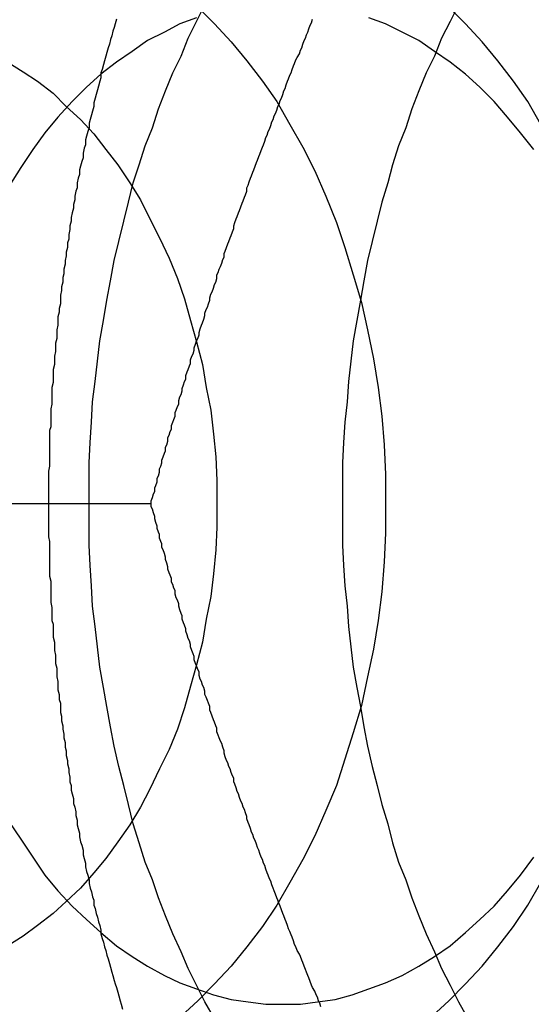
# Model space of a CAD drawing. Extents: x 0 to 1534, y -6 to 703.
# Drawn here: x 515 to 520, y 208 to 217 of the extents above; entities that cross this region are included whole.
import ezdxf

# ---------------------------------------------------------------- set-up
doc = ezdxf.new("R2010")
doc.units = 0
doc.header["$LTSCALE"] = 10
doc.linetypes.add('VERDECKT', pattern=[9.525, 6.35, -3.175])
doc.layers.get('0').update_dxf_attribs({"linetype": 'CONTINUOUS'})
doc.layers.add('VOLL', color=1, linetype='CONTINUOUS')

# ---------------------------------------------------------------- blocks, each defined once
blk = doc.blocks.new('A$C2AA01CB4')
at = {"color": 1, "linetype": 'VERDECKT'}
blk.add_line((2770.7846, 4718.7176), (2776.1577, 4718.7176), dxfattribs=at)
at = {"color": 1}
for points in [[(2775.87, 4722.77, 0), (2775.86, 4722.73, 0), (2775.85, 4722.7, 0), (2775.84, 4722.67, 0), (2775.83, 4722.63, 0), (2775.82, 4722.6, 0), (2775.81, 4722.56, 0), (2775.8, 4722.53, 0), (2775.79, 4722.49, 0), (2775.78, 4722.46, 0), (2775.77, 4722.42, 0), (2775.76, 4722.39, 0), (2775.75, 4722.35, 0), (2775.74, 4722.32, 0), (2775.74, 4722.28, 0), (2775.73, 4722.25, 0), (2775.72, 4722.21, 0), (2775.71, 4722.18, 0), (2775.7, 4722.14, 0), (2775.69, 4722.11, 0), (2775.68, 4722.07, 0), (2775.68, 4722.04, 0), (2775.67, 4722, 0), (2775.66, 4721.97, 0), (2775.65, 4721.93, 0), (2775.64, 4721.9, 0), (2775.64, 4721.86, 0), (2775.63, 4721.83, 0), (2775.62, 4721.79, 0), (2775.61, 4721.76, 0), (2775.61, 4721.72, 0), (2775.6, 4721.69, 0), (2775.59, 4721.65, 0), (2775.59, 4721.61, 0), (2775.58, 4721.58, 0), (2775.57, 4721.54, 0), (2775.56, 4721.51, 0), (2775.56, 4721.47, 0), (2775.55, 4721.44, 0), (2775.54, 4721.4, 0), (2775.54, 4721.36, 0), (2775.53, 4721.33, 0), (2775.52, 4721.29, 0), (2775.52, 4721.26, 0), (2775.51, 4721.22, 0), (2775.51, 4721.19, 0), (2775.5, 4721.15, 0), (2775.49, 4721.11, 0), (2775.49, 4721.08, 0), (2775.48, 4721.04, 0), (2775.48, 4721.01, 0), (2775.47, 4720.97, 0), (2775.47, 4720.93, 0), (2775.46, 4720.9, 0), (2775.46, 4720.86, 0), (2775.45, 4720.82, 0), (2775.45, 4720.79, 0), (2775.44, 4720.75, 0), (2775.44, 4720.72, 0), (2775.43, 4720.68, 0), (2775.43, 4720.64, 0), (2775.42, 4720.61, 0), (2775.42, 4720.57, 0), (2775.41, 4720.53, 0), (2775.41, 4720.5, 0), (2775.4, 4720.46, 0), (2775.4, 4720.43, 0), (2775.4, 4720.39, 0), (2775.39, 4720.35, 0), (2775.39, 4720.32, 0), (2775.38, 4720.28, 0), (2775.38, 4720.24, 0), (2775.38, 4720.21, 0), (2775.37, 4720.17, 0), (2775.37, 4720.13, 0), (2775.37, 4720.1, 0), (2775.36, 4720.06, 0), (2775.36, 4720.02, 0), (2775.36, 4719.99, 0), (2775.35, 4719.95, 0), (2775.35, 4719.91, 0), (2775.35, 4719.88, 0), (2775.34, 4719.84, 0), (2775.34, 4719.8, 0), (2775.34, 4719.77, 0), (2775.34, 4719.73, 0), (2775.33, 4719.69, 0), (2775.33, 4719.66, 0), (2775.33, 4719.62, 0), (2775.33, 4719.58, 0), (2775.33, 4719.55, 0), (2775.32, 4719.51, 0), (2775.32, 4719.47, 0), (2775.32, 4719.44, 0), (2775.32, 4719.4, 0), (2775.32, 4719.36, 0), (2775.31, 4719.33, 0), (2775.31, 4719.29, 0), (2775.31, 4719.25, 0), (2775.31, 4719.22, 0), (2775.31, 4719.18, 0), (2775.31, 4719.14, 0), (2775.31, 4719.1, 0), (2775.31, 4719.07, 0), (2775.31, 4719.03, 0), (2775.3, 4718.99, 0), (2775.3, 4718.96, 0), (2775.3, 4718.92, 0), (2775.3, 4718.88, 0), (2775.3, 4718.85, 0), (2775.3, 4718.81, 0), (2775.3, 4718.77, 0), (2775.3, 4718.74, 0), (2775.3, 4718.7, 0), (2775.3, 4718.66, 0), (2775.3, 4718.63, 0), (2775.3, 4718.59, 0), (2775.3, 4718.55, 0), (2775.3, 4718.51, 0), (2775.3, 4718.48, 0), (2775.3, 4718.44, 0), (2775.31, 4718.4, 0), (2775.31, 4718.37, 0), (2775.31, 4718.33, 0), (2775.31, 4718.29, 0), (2775.31, 4718.26, 0), (2775.31, 4718.22, 0), (2775.31, 4718.18, 0), (2775.31, 4718.15, 0), (2775.31, 4718.11, 0), (2775.32, 4718.07, 0), (2775.32, 4718.04, 0), (2775.32, 4718, 0), (2775.32, 4717.96, 0), (2775.32, 4717.93, 0), (2775.32, 4717.89, 0), (2775.33, 4717.85, 0), (2775.33, 4717.82, 0), (2775.33, 4717.78, 0), (2775.33, 4717.74, 0), (2775.34, 4717.71, 0), (2775.34, 4717.67, 0), (2775.34, 4717.63, 0), (2775.34, 4717.6, 0), (2775.35, 4717.56, 0), (2775.35, 4717.52, 0), (2775.35, 4717.49, 0), (2775.36, 4717.45, 0), (2775.36, 4717.41, 0), (2775.36, 4717.38, 0), (2775.37, 4717.34, 0), (2775.37, 4717.3, 0), (2775.37, 4717.27, 0), (2775.38, 4717.23, 0), (2775.38, 4717.19, 0), (2775.38, 4717.16, 0), (2775.39, 4717.12, 0), (2775.39, 4717.08, 0), (2775.4, 4717.05, 0), (2775.4, 4717.01, 0), (2775.4, 4716.97, 0), (2775.41, 4716.94, 0), (2775.41, 4716.9, 0), (2775.42, 4716.86, 0), (2775.42, 4716.83, 0), (2775.43, 4716.79, 0), (2775.43, 4716.76, 0), (2775.44, 4716.72, 0), (2775.44, 4716.68, 0), (2775.45, 4716.65, 0), (2775.45, 4716.61, 0), (2775.46, 4716.57, 0), (2775.46, 4716.54, 0), (2775.47, 4716.5, 0), (2775.47, 4716.47, 0), (2775.48, 4716.43, 0), (2775.48, 4716.39, 0), (2775.49, 4716.36, 0), (2775.49, 4716.32, 0), (2775.5, 4716.29, 0), (2775.51, 4716.25, 0), (2775.51, 4716.21, 0), (2775.52, 4716.18, 0), (2775.53, 4716.14, 0), (2775.53, 4716.11, 0), (2775.54, 4716.07, 0), (2775.54, 4716.03, 0), (2775.55, 4716, 0), (2775.56, 4715.96, 0), (2775.56, 4715.93, 0), (2775.57, 4715.89, 0), (2775.58, 4715.86, 0), (2775.59, 4715.82, 0), (2775.59, 4715.78, 0), (2775.6, 4715.75, 0), (2775.61, 4715.71, 0), (2775.61, 4715.68, 0), (2775.62, 4715.64, 0), (2775.63, 4715.61, 0), (2775.64, 4715.57, 0), (2775.64, 4715.54, 0), (2775.65, 4715.5, 0), (2775.66, 4715.47, 0), (2775.67, 4715.43, 0), (2775.68, 4715.4, 0), (2775.68, 4715.36, 0), (2775.69, 4715.33, 0), (2775.7, 4715.29, 0), (2775.71, 4715.26, 0), (2775.72, 4715.22, 0), (2775.73, 4715.19, 0), (2775.74, 4715.15, 0), (2775.74, 4715.12, 0), (2775.75, 4715.08, 0), (2775.76, 4715.05, 0), (2775.77, 4715.01, 0), (2775.78, 4714.98, 0), (2775.79, 4714.94, 0), (2775.8, 4714.91, 0), (2775.81, 4714.87, 0), (2775.82, 4714.84, 0), (2775.83, 4714.8, 0), (2775.84, 4714.77, 0), (2775.85, 4714.73, 0), (2775.86, 4714.7, 0), (2775.87, 4714.67, 0), (2775.88, 4714.63, 0), (2775.89, 4714.6, 0), (2775.9, 4714.56, 0), (2775.91, 4714.53, 0), (2775.92, 4714.49, 0)], [(2776.16, 4718.72, 0), (2776.16, 4718.74, 0), (2776.17, 4718.77, 0), (2776.18, 4718.8, 0), (2776.19, 4718.82, 0), (2776.19, 4718.85, 0), (2776.2, 4718.87, 0), (2776.21, 4718.9, 0), (2776.21, 4718.93, 0), (2776.22, 4718.95, 0), (2776.23, 4718.98, 0), (2776.23, 4719.01, 0), (2776.24, 4719.03, 0), (2776.25, 4719.06, 0), (2776.25, 4719.08, 0), (2776.26, 4719.11, 0), (2776.27, 4719.14, 0), (2776.28, 4719.16, 0), (2776.28, 4719.19, 0), (2776.29, 4719.21, 0), (2776.3, 4719.24, 0), (2776.3, 4719.27, 0), (2776.31, 4719.29, 0), (2776.32, 4719.32, 0), (2776.33, 4719.34, 0), (2776.33, 4719.37, 0), (2776.34, 4719.4, 0), (2776.35, 4719.42, 0), (2776.36, 4719.45, 0), (2776.36, 4719.48, 0), (2776.37, 4719.5, 0), (2776.38, 4719.53, 0), (2776.39, 4719.55, 0), (2776.39, 4719.58, 0), (2776.4, 4719.61, 0), (2776.41, 4719.63, 0), (2776.42, 4719.66, 0), (2776.42, 4719.68, 0), (2776.43, 4719.71, 0), (2776.44, 4719.74, 0), (2776.45, 4719.76, 0), (2776.45, 4719.79, 0), (2776.46, 4719.82, 0), (2776.47, 4719.84, 0), (2776.48, 4719.87, 0), (2776.49, 4719.89, 0), (2776.49, 4719.92, 0), (2776.5, 4719.95, 0), (2776.51, 4719.97, 0), (2776.52, 4720, 0), (2776.52, 4720.02, 0), (2776.53, 4720.05, 0), (2776.54, 4720.08, 0), (2776.55, 4720.1, 0), (2776.56, 4720.13, 0), (2776.56, 4720.15, 0), (2776.57, 4720.18, 0), (2776.58, 4720.21, 0), (2776.59, 4720.23, 0), (2776.6, 4720.26, 0), (2776.61, 4720.29, 0), (2776.61, 4720.31, 0), (2776.62, 4720.34, 0), (2776.63, 4720.36, 0), (2776.64, 4720.39, 0), (2776.65, 4720.42, 0), (2776.65, 4720.44, 0), (2776.66, 4720.47, 0), (2776.67, 4720.49, 0), (2776.68, 4720.52, 0), (2776.69, 4720.55, 0), (2776.7, 4720.57, 0), (2776.71, 4720.6, 0), (2776.71, 4720.63, 0), (2776.72, 4720.65, 0), (2776.73, 4720.68, 0), (2776.74, 4720.7, 0), (2776.75, 4720.73, 0), (2776.76, 4720.76, 0), (2776.77, 4720.78, 0), (2776.77, 4720.81, 0), (2776.78, 4720.83, 0), (2776.79, 4720.86, 0), (2776.8, 4720.89, 0), (2776.81, 4720.91, 0), (2776.82, 4720.94, 0), (2776.83, 4720.96, 0), (2776.84, 4720.99, 0), (2776.85, 4721.02, 0), (2776.85, 4721.04, 0), (2776.86, 4721.07, 0), (2776.87, 4721.1, 0), (2776.88, 4721.12, 0), (2776.89, 4721.15, 0), (2776.9, 4721.17, 0), (2776.91, 4721.2, 0), (2776.92, 4721.23, 0), (2776.93, 4721.25, 0), (2776.94, 4721.28, 0), (2776.95, 4721.3, 0), (2776.96, 4721.33, 0), (2776.96, 4721.36, 0), (2776.97, 4721.38, 0), (2776.98, 4721.41, 0), (2776.99, 4721.44, 0), (2777, 4721.46, 0), (2777.01, 4721.49, 0), (2777.02, 4721.51, 0), (2777.03, 4721.54, 0), (2777.04, 4721.57, 0), (2777.05, 4721.59, 0), (2777.06, 4721.62, 0), (2777.07, 4721.64, 0), (2777.08, 4721.67, 0), (2777.09, 4721.7, 0), (2777.1, 4721.72, 0), (2777.11, 4721.75, 0), (2777.12, 4721.78, 0), (2777.13, 4721.8, 0), (2777.14, 4721.83, 0), (2777.15, 4721.85, 0), (2777.16, 4721.88, 0), (2777.17, 4721.91, 0), (2777.18, 4721.93, 0), (2777.19, 4721.96, 0), (2777.2, 4721.98, 0), (2777.21, 4722.01, 0), (2777.22, 4722.04, 0), (2777.23, 4722.06, 0), (2777.24, 4722.09, 0), (2777.25, 4722.11, 0), (2777.26, 4722.14, 0), (2777.27, 4722.17, 0), (2777.28, 4722.19, 0), (2777.29, 4722.22, 0), (2777.3, 4722.25, 0), (2777.31, 4722.27, 0), (2777.32, 4722.3, 0), (2777.33, 4722.32, 0), (2777.34, 4722.35, 0), (2777.35, 4722.38, 0), (2777.36, 4722.4, 0), (2777.37, 4722.43, 0), (2777.38, 4722.45, 0), (2777.4, 4722.48, 0), (2777.41, 4722.51, 0), (2777.42, 4722.53, 0), (2777.43, 4722.56, 0), (2777.44, 4722.59, 0), (2777.45, 4722.61, 0), (2777.46, 4722.64, 0), (2777.47, 4722.66, 0), (2777.48, 4722.69, 0), (2777.49, 4722.72, 0), (2777.5, 4722.74, 0), (2777.51, 4722.77, 0)], [(2777.58, 4714.51, 0), (2777.57, 4714.54, 0), (2777.56, 4714.56, 0), (2777.55, 4714.59, 0), (2777.54, 4714.61, 0), (2777.53, 4714.64, 0), (2777.51, 4714.67, 0), (2777.5, 4714.69, 0), (2777.49, 4714.72, 0), (2777.48, 4714.75, 0), (2777.47, 4714.77, 0), (2777.46, 4714.8, 0), (2777.45, 4714.82, 0), (2777.44, 4714.85, 0), (2777.43, 4714.88, 0), (2777.42, 4714.9, 0), (2777.41, 4714.93, 0), (2777.4, 4714.95, 0), (2777.38, 4714.98, 0), (2777.37, 4715.01, 0), (2777.36, 4715.03, 0), (2777.35, 4715.06, 0), (2777.34, 4715.09, 0), (2777.33, 4715.11, 0), (2777.32, 4715.14, 0), (2777.31, 4715.16, 0), (2777.3, 4715.19, 0), (2777.29, 4715.22, 0), (2777.28, 4715.24, 0), (2777.27, 4715.27, 0), (2777.26, 4715.29, 0), (2777.25, 4715.32, 0), (2777.24, 4715.35, 0), (2777.23, 4715.37, 0), (2777.22, 4715.4, 0), (2777.21, 4715.42, 0), (2777.2, 4715.45, 0), (2777.19, 4715.48, 0), (2777.18, 4715.5, 0), (2777.17, 4715.53, 0), (2777.16, 4715.56, 0), (2777.15, 4715.58, 0), (2777.14, 4715.61, 0), (2777.13, 4715.63, 0), (2777.12, 4715.66, 0), (2777.11, 4715.69, 0), (2777.1, 4715.71, 0), (2777.09, 4715.74, 0), (2777.08, 4715.76, 0), (2777.07, 4715.79, 0), (2777.06, 4715.82, 0), (2777.05, 4715.84, 0), (2777.04, 4715.87, 0), (2777.03, 4715.9, 0), (2777.02, 4715.92, 0), (2777.01, 4715.95, 0), (2777, 4715.97, 0), (2776.99, 4716, 0), (2776.98, 4716.03, 0), (2776.97, 4716.05, 0), (2776.96, 4716.08, 0), (2776.96, 4716.1, 0), (2776.95, 4716.13, 0), (2776.94, 4716.16, 0), (2776.93, 4716.18, 0), (2776.92, 4716.21, 0), (2776.91, 4716.23, 0), (2776.9, 4716.26, 0), (2776.89, 4716.29, 0), (2776.88, 4716.31, 0), (2776.87, 4716.34, 0), (2776.86, 4716.37, 0), (2776.85, 4716.39, 0), (2776.85, 4716.42, 0), (2776.84, 4716.44, 0), (2776.83, 4716.47, 0), (2776.82, 4716.5, 0), (2776.81, 4716.52, 0), (2776.8, 4716.55, 0), (2776.79, 4716.57, 0), (2776.78, 4716.6, 0), (2776.77, 4716.63, 0), (2776.77, 4716.65, 0), (2776.76, 4716.68, 0), (2776.75, 4716.71, 0), (2776.74, 4716.73, 0), (2776.73, 4716.76, 0), (2776.72, 4716.78, 0), (2776.71, 4716.81, 0), (2776.71, 4716.84, 0), (2776.7, 4716.86, 0), (2776.69, 4716.89, 0), (2776.68, 4716.91, 0), (2776.67, 4716.94, 0), (2776.66, 4716.97, 0), (2776.65, 4716.99, 0), (2776.65, 4717.02, 0), (2776.64, 4717.05, 0), (2776.63, 4717.07, 0), (2776.62, 4717.1, 0), (2776.61, 4717.12, 0), (2776.61, 4717.15, 0), (2776.6, 4717.18, 0), (2776.59, 4717.2, 0), (2776.58, 4717.23, 0), (2776.57, 4717.25, 0), (2776.56, 4717.28, 0), (2776.56, 4717.31, 0), (2776.55, 4717.33, 0), (2776.54, 4717.36, 0), (2776.53, 4717.38, 0), (2776.52, 4717.41, 0), (2776.52, 4717.44, 0), (2776.51, 4717.46, 0), (2776.5, 4717.49, 0), (2776.49, 4717.52, 0), (2776.49, 4717.54, 0), (2776.48, 4717.57, 0), (2776.47, 4717.59, 0), (2776.46, 4717.62, 0), (2776.45, 4717.65, 0), (2776.45, 4717.67, 0), (2776.44, 4717.7, 0), (2776.43, 4717.72, 0), (2776.42, 4717.75, 0), (2776.42, 4717.78, 0), (2776.41, 4717.8, 0), (2776.4, 4717.83, 0), (2776.39, 4717.86, 0), (2776.39, 4717.88, 0), (2776.38, 4717.91, 0), (2776.37, 4717.93, 0), (2776.36, 4717.96, 0), (2776.36, 4717.99, 0), (2776.35, 4718.01, 0), (2776.34, 4718.04, 0), (2776.33, 4718.06, 0), (2776.33, 4718.09, 0), (2776.32, 4718.12, 0), (2776.31, 4718.14, 0), (2776.3, 4718.17, 0), (2776.3, 4718.19, 0), (2776.29, 4718.22, 0), (2776.28, 4718.25, 0), (2776.28, 4718.27, 0), (2776.27, 4718.3, 0), (2776.26, 4718.33, 0), (2776.25, 4718.35, 0), (2776.25, 4718.38, 0), (2776.24, 4718.4, 0), (2776.23, 4718.43, 0), (2776.23, 4718.46, 0), (2776.22, 4718.48, 0), (2776.21, 4718.51, 0), (2776.21, 4718.53, 0), (2776.2, 4718.56, 0), (2776.19, 4718.59, 0), (2776.19, 4718.61, 0), (2776.18, 4718.64, 0), (2776.17, 4718.67, 0), (2776.16, 4718.69, 0), (2776.16, 4718.72, 0)]]:
    blk.add_polyline3d(points, dxfattribs=at)
at = {"color": 1, "linetype": 'VERDECKT'}
for points in [[(2776.69, 4714.41, 0), (2776.61, 4714.55, 0), (2776.54, 4714.69, 0), (2776.47, 4714.83, 0), (2776.41, 4714.97, 0), (2776.34, 4715.12, 0), (2776.28, 4715.27, 0), (2776.22, 4715.42, 0), (2776.17, 4715.57, 0), (2776.11, 4715.72, 0), (2776.06, 4715.88, 0), (2776.01, 4716.04, 0), (2775.97, 4716.2, 0), (2775.93, 4716.36, 0), (2775.89, 4716.52, 0), (2775.85, 4716.69, 0), (2775.82, 4716.85, 0), (2775.79, 4717.02, 0), (2775.76, 4717.18, 0), (2775.73, 4717.35, 0), (2775.71, 4717.52, 0), (2775.69, 4717.69, 0), (2775.67, 4717.86, 0), (2775.66, 4718.03, 0), (2775.65, 4718.2, 0), (2775.64, 4718.37, 0), (2775.64, 4718.55, 0), (2775.64, 4718.72, 0), (2775.64, 4718.89, 0), (2775.64, 4719.06, 0), (2775.65, 4719.23, 0), (2775.66, 4719.4, 0), (2775.67, 4719.57, 0), (2775.69, 4719.74, 0), (2775.71, 4719.91, 0), (2775.73, 4720.08, 0), (2775.76, 4720.25, 0), (2775.79, 4720.42, 0), (2775.82, 4720.58, 0), (2775.85, 4720.75, 0), (2775.89, 4720.91, 0), (2775.93, 4721.08, 0), (2775.97, 4721.24, 0), (2776.01, 4721.4, 0), (2776.06, 4721.55, 0), (2776.11, 4721.71, 0), (2776.17, 4721.86, 0), (2776.22, 4722.02, 0), (2776.28, 4722.17, 0), (2776.34, 4722.32, 0), (2776.41, 4722.46, 0), (2776.47, 4722.61, 0), (2776.54, 4722.75, 0), (2776.61, 4722.89, 0)], [(2778.73, 4722.89, 0), (2778.66, 4722.75, 0), (2778.59, 4722.61, 0), (2778.53, 4722.46, 0), (2778.46, 4722.32, 0), (2778.4, 4722.17, 0), (2778.34, 4722.02, 0), (2778.29, 4721.86, 0), (2778.23, 4721.71, 0), (2778.18, 4721.55, 0), (2778.14, 4721.4, 0), (2778.09, 4721.24, 0), (2778.05, 4721.08, 0), (2778.01, 4720.91, 0), (2777.97, 4720.75, 0), (2777.94, 4720.58, 0), (2777.91, 4720.42, 0), (2777.88, 4720.25, 0), (2777.85, 4720.08, 0), (2777.83, 4719.91, 0), (2777.81, 4719.74, 0), (2777.8, 4719.57, 0), (2777.78, 4719.4, 0), (2777.77, 4719.23, 0), (2777.76, 4719.06, 0), (2777.76, 4718.89, 0), (2777.76, 4718.72, 0), (2777.76, 4718.55, 0), (2777.76, 4718.37, 0), (2777.77, 4718.2, 0), (2777.78, 4718.03, 0), (2777.8, 4717.86, 0), (2777.81, 4717.69, 0), (2777.83, 4717.52, 0), (2777.85, 4717.35, 0), (2777.88, 4717.18, 0), (2777.91, 4717.02, 0), (2777.94, 4716.85, 0), (2777.97, 4716.69, 0), (2778.01, 4716.52, 0), (2778.05, 4716.36, 0), (2778.09, 4716.2, 0), (2778.14, 4716.04, 0), (2778.18, 4715.88, 0), (2778.23, 4715.72, 0), (2778.29, 4715.57, 0), (2778.34, 4715.42, 0), (2778.4, 4715.27, 0), (2778.46, 4715.12, 0), (2778.53, 4714.97, 0), (2778.59, 4714.83, 0), (2778.66, 4714.69, 0), (2778.73, 4714.55, 0), (2778.81, 4714.41, 0)], [(2779.42, 4721.89, 0), (2779.31, 4722.08, 0), (2779.19, 4722.25, 0), (2779.06, 4722.42, 0), (2778.93, 4722.58, 0), (2778.79, 4722.73, 0), (2778.65, 4722.87, 0)], [(2778.51, 4714.43, 0), (2778.65, 4714.56, 0), (2778.79, 4714.7, 0), (2778.93, 4714.85, 0), (2779.06, 4715.01, 0), (2779.19, 4715.18, 0), (2779.31, 4715.36, 0), (2779.42, 4715.55, 0), (2779.53, 4715.74, 0), (2779.63, 4715.94, 0), (2779.72, 4716.15, 0), (2779.81, 4716.36, 0), (2779.88, 4716.58, 0), (2779.95, 4716.8, 0), (2780.02, 4717.03, 0), (2780.07, 4717.27, 0), (2780.12, 4717.5, 0), (2780.16, 4717.74, 0), (2780.19, 4717.98, 0), (2780.21, 4718.23, 0), (2780.22, 4718.47, 0), (2780.22, 4718.72, 0)], [(2779.36, 4721.68, 0), (2779.25, 4721.82, 0), (2779.14, 4721.95, 0), (2779.03, 4722.08, 0), (2778.91, 4722.2, 0), (2778.79, 4722.31, 0), (2778.66, 4722.41, 0), (2778.53, 4722.5, 0), (2778.4, 4722.59, 0), (2778.26, 4722.66, 0), (2778.12, 4722.73, 0), (2777.98, 4722.78, 0)], [(2776.54, 4722.78, 0), (2776.4, 4722.73, 0), (2776.27, 4722.66, 0), (2776.13, 4722.59, 0), (2776, 4722.5, 0), (2775.87, 4722.41, 0), (2775.74, 4722.31, 0), (2775.62, 4722.2, 0), (2775.5, 4722.08, 0), (2775.38, 4721.95, 0), (2775.27, 4721.82, 0), (2775.17, 4721.68, 0), (2775.07, 4721.53, 0), (2774.97, 4721.37, 0)], [(2774.97, 4716.06, 0), (2775.07, 4715.91, 0), (2775.17, 4715.76, 0), (2775.27, 4715.61, 0), (2775.38, 4715.48, 0), (2775.5, 4715.35, 0), (2775.62, 4715.24, 0), (2775.74, 4715.13, 0), (2775.87, 4715.02, 0), (2776, 4714.93, 0), (2776.13, 4714.85, 0), (2776.27, 4714.77, 0), (2776.4, 4714.71, 0), (2776.54, 4714.66, 0), (2776.68, 4714.61, 0), (2776.83, 4714.57, 0), (2776.97, 4714.55, 0), (2777.12, 4714.53, 0), (2777.26, 4714.53, 0), (2777.41, 4714.53, 0), (2777.55, 4714.55, 0), (2777.7, 4714.57, 0), (2777.84, 4714.61, 0), (2777.98, 4714.66, 0), (2778.12, 4714.71, 0), (2778.26, 4714.77, 0), (2778.4, 4714.85, 0), (2778.53, 4714.93, 0), (2778.66, 4715.02, 0), (2778.79, 4715.13, 0), (2778.91, 4715.24, 0), (2779.03, 4715.35, 0), (2779.14, 4715.48, 0), (2779.25, 4715.61, 0), (2779.36, 4715.76, 0)]]:
    blk.add_polyline3d(points, dxfattribs=at)
at = {"color": 3, "linetype": 'CONTINUOUS'}
for points in [[(2776.55, 4722.87, 0), (2776.69, 4722.73, 0), (2776.83, 4722.58, 0), (2776.96, 4722.42, 0), (2777.09, 4722.25, 0), (2777.21, 4722.08, 0), (2777.32, 4721.89, 0), (2777.43, 4721.7, 0), (2777.53, 4721.5, 0), (2777.62, 4721.29, 0), (2777.71, 4721.07, 0), (2777.78, 4720.86, 0), (2777.85, 4720.63, 0), (2777.92, 4720.4, 0), (2777.97, 4720.17, 0), (2778.02, 4719.93, 0), (2778.06, 4719.69, 0), (2778.09, 4719.45, 0), (2778.11, 4719.21, 0), (2778.12, 4718.96, 0), (2778.12, 4718.72, 0), (2778.12, 4718.47, 0), (2778.11, 4718.23, 0), (2778.09, 4717.98, 0), (2778.06, 4717.74, 0), (2778.02, 4717.5, 0), (2777.97, 4717.27, 0), (2777.92, 4717.03, 0), (2777.85, 4716.8, 0), (2777.78, 4716.58, 0), (2777.71, 4716.36, 0), (2777.62, 4716.15, 0), (2777.53, 4715.94, 0), (2777.43, 4715.74, 0), (2777.32, 4715.55, 0), (2777.21, 4715.36, 0), (2777.09, 4715.18, 0), (2776.96, 4715.01, 0), (2776.83, 4714.85, 0), (2776.69, 4714.7, 0), (2776.55, 4714.56, 0), (2776.41, 4714.43, 0)], [(2774.96, 4722.41, 0), (2775.09, 4722.33, 0), (2775.21, 4722.25, 0), (2775.34, 4722.15, 0), (2775.45, 4722.04, 0), (2775.57, 4721.93, 0), (2775.68, 4721.81, 0), (2775.78, 4721.68, 0), (2775.88, 4721.55, 0), (2775.98, 4721.4, 0), (2776.07, 4721.26, 0), (2776.15, 4721.1, 0), (2776.23, 4720.94, 0), (2776.31, 4720.77, 0), (2776.38, 4720.6, 0), (2776.44, 4720.43, 0), (2776.49, 4720.25, 0), (2776.54, 4720.07, 0), (2776.59, 4719.88, 0), (2776.62, 4719.69, 0), (2776.66, 4719.5, 0), (2776.68, 4719.3, 0), (2776.7, 4719.11, 0), (2776.71, 4718.91, 0), (2776.71, 4718.72, 0), (2776.71, 4718.52, 0), (2776.7, 4718.33, 0), (2776.68, 4718.13, 0), (2776.66, 4717.94, 0), (2776.62, 4717.75, 0), (2776.59, 4717.56, 0), (2776.54, 4717.37, 0), (2776.49, 4717.19, 0), (2776.44, 4717.01, 0), (2776.38, 4716.83, 0), (2776.31, 4716.66, 0), (2776.23, 4716.5, 0), (2776.15, 4716.33, 0), (2776.07, 4716.18, 0), (2775.98, 4716.03, 0), (2775.88, 4715.89, 0), (2775.78, 4715.75, 0), (2775.68, 4715.63, 0), (2775.57, 4715.5, 0), (2775.45, 4715.39, 0), (2775.34, 4715.29, 0), (2775.21, 4715.19, 0), (2775.09, 4715.1, 0), (2774.96, 4715.02, 0)]]:
    blk.add_polyline3d(points, dxfattribs=at)

msp = doc.modelspace()

# ---------------------------------------------------------------- block references
at = {"layer": 'VOLL'}
msp.add_blockref('A$C2AA01CB4', (-2259.6809, -4506.2203), dxfattribs=at)

doc.saveas('drawing.dxf')
